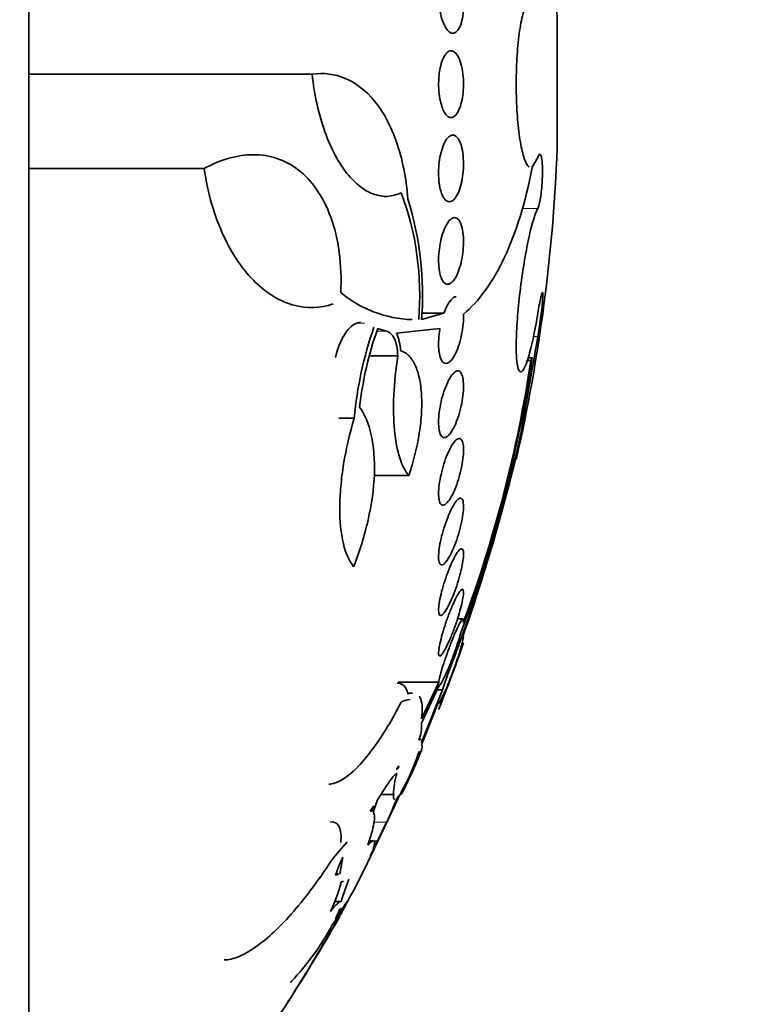
# Model space of a CAD drawing. Units: millimetres. Extents: x 0 to 1478, y 0 to 1758.
# Drawn here: x 1173 to 1182, y 1249 to 1261 of the extents above; entities that cross this region are included whole.
import ezdxf
from ezdxf import colors
from ezdxf.entities.mleader import LeaderData, LeaderLine
from ezdxf.math import Vec2, Vec3

# ---------------------------------------------------------------- set-up
doc = ezdxf.new("R2010")
doc.units = ezdxf.units.MM
doc.layers.add('DV4_Défaut', color=7, linetype='Continuous')
doc.layers.add('Défaut', color=7, linetype='Continuous')

# ---------------------------------------------------------------- blocks, each defined once
blk = doc.blocks.new('_DOT')
at = {"color": 0}
blk.add_line((0, 0), (-1, 0), dxfattribs=at)
at = {"color": 0, "const_width": 0.333}
blk.add_lwpolyline([(-0.1665, 0, 1), (0.1665, 0, 1)], format="xyb", close=True, dxfattribs=at)
blk = doc.blocks.new('SE3')
at = {"layer": 'DV4_Défaut', "color": 7, "linetype": 'Continuous', "lineweight": 35}
for p, q in [((1173.392, 1245.39), (1173.392, 1274.89)), ((1179.73, 1259.367), (1179.73, 1260.913)), ((1176.792, 1260.261), (1173.392, 1260.261)), ((1179.432, 1259.145), (1179.498, 1259.26)), ((1179.432, 1259.145), (1179.432, 1259.141)), ((1175.496, 1259.128), (1173.392, 1259.128)), ((1178.373, 1257.395), (1178.101, 1257.395)), ((1178.102, 1257.319), (1178.373, 1257.395)), ((1177.685, 1257.177), (1177.577, 1257.209)), ((1178.325, 1257.211), (1177.803, 1257.153)), ((1177.818, 1256.883), (1177.484, 1256.883)), ((1179.415, 1256.825), (1179.372, 1256.825)), ((1179.432, 1256.857), (1179.38, 1256.857)), ((1177.296, 1256.134), (1177.111, 1256.134)), ((1177.951, 1255.446), (1177.532, 1255.446)), ((1178.599, 1253.728), (1178.535, 1253.728)), ((1178.31, 1252.968), (1177.822, 1252.968)), ((1178.102, 1252.53), (1178.31, 1252.968)), ((1178.314, 1252.928), (1178.103, 1252.477)), ((1177.982, 1252.838), (1177.936, 1252.838)), ((1178.103, 1252.244), (1178.354, 1252.878)), ((1178.354, 1252.878), (1178.291, 1252.878)), ((1178.312, 1252.739), (1178.102, 1252.216)), ((1177.83, 1251.967), (1177.803, 1251.92)), ((1177.803, 1251.92), (1177.823, 1251.939)), ((1177.823, 1251.939), (1177.814, 1251.939)), ((1177.823, 1251.939), (1177.83, 1251.967)), ((1177.951, 1251.821), (1177.863, 1251.659)), ((1177.685, 1251.724), (1177.577, 1251.556)), ((1177.863, 1251.659), (1177.416, 1250.719)), ((1177.769, 1251.623), (1177.621, 1251.623)), ((1177.803, 1251.547), (1177.83, 1251.609)), ((1177.823, 1251.598), (1177.803, 1251.547)), ((1177.83, 1251.609), (1177.823, 1251.598)), ((1177.532, 1251.487), (1177.488, 1251.423)), ((1177.507, 1251.42), (1177.532, 1251.487)), ((1177.577, 1251.556), (1177.523, 1251.409)), ((1177.488, 1251.423), (1177.49, 1251.423)), ((1177.49, 1251.423), (1177.488, 1251.423)), ((1177.498, 1251.422), (1177.507, 1251.42)), ((1177.577, 1251.062), (1177.685, 1251.29)), ((1177.212, 1251.055), (1177.042, 1250.858)), ((1177.521, 1251.065), (1177.472, 1251.065)), ((1177.523, 1250.97), (1177.577, 1251.062)), ((1177.577, 1251.062), (1177.532, 1251.062)), ((1177.124, 1250.665), (1177.16, 1250.871)), ((1177.488, 1250.878), (1177.532, 1250.968)), ((1177.507, 1250.925), (1177.488, 1250.878)), ((1177.532, 1250.968), (1177.507, 1250.925)), ((1177.072, 1250.655), (1177.108, 1250.662)), ((1177.108, 1250.668), (1177.077, 1250.668)), ((1177.416, 1250.719), (1177.289, 1250.467)), ((1177.169, 1250.582), (1177.138, 1250.571)), ((1177.253, 1250.406), (1177.135, 1250.187)), ((1177.289, 1250.467), (1177.253, 1250.406)), ((1177.042, 1250.028), (1177.212, 1250.339)), ((1177.131, 1250.336), (1177.06, 1250.336)), ((1177.212, 1250.339), (1177.181, 1250.293)), ((1177.124, 1250.248), (1177.072, 1250.131)), ((1177.136, 1250.254), (1177.124, 1250.248)), ((1176.542, 1249.381), (1176.532, 1249.365))]:
    blk.add_line(p, q, dxfattribs=at)
at = {"layer": 'DV4_Défaut', "color": 7, "linetype": 'Continuous', "lineweight": 18}
for p, q in [((1179.498, 1258.651), (1179.307, 1258.651)), ((1177.419, 1257.274), (1177.33, 1257.274)), ((1177.685, 1257.177), (1177.568, 1257.177)), ((1179.498, 1257.112), (1179.445, 1257.112)), ((1177.685, 1251.29), (1177.531, 1251.29))]:
    blk.add_line(p, q, dxfattribs=at)
at = {"layer": 'DV4_Défaut', "color": 7, "linetype": 'Continuous', "lineweight": 35}
for centre, radius, start, end in [((1159.445, 1260.14), 20.3, 2.1823, 12.8008), ((1159.445, 1260.14), 20.3, 347.2223, 357.8177), ((1174.552, 1257.608), 3.53, 355.2596, 20.3998), ((1174.304, 1257.62), 3.811, 355.4701, 17.4051), ((1178.035, 1258.728), 1.412, 230.3811, 268.1543), ((1181.812, 1255.731), 4.533, 160.7522, 174.9066), ((1181.64, 1255.774), 4.308, 160.5437, 173.4379), ((1177.301, 1256.928), 0.55, 1.7796, 24.1156), ((511.81, 1373.643), 677.781, 349.995388, 350.099961), ((1163.397, 1259.271), 16.216, 339.4217, 351.4397), ((1163.769, 1259.19), 15.824, 339.6453, 351.4045), ((1156.41, 1261.308), 23.506, 340.1812, 346.6814), ((1157.494, 1260.948), 22.375, 340.5092, 346.6701), ((1175.782, 1254.104), 2.885, 331.1716, 348.1705), ((1159.445, 1260.14), 20.3, 338.3323, 340.7159), ((1186.493, 1250.134), 8.589, 158.0938, 161.3726), ((1177.601, 1252.45), 0.503, 339.3893, 3.1422), ((1173.812, 1253.607), 4.508, 336.6556, 340.9705), ((1159.445, 1260.14), 20.3, 336.0814, 336.3654), ((1178.642, 1251.619), 0.874, 162.9921, 179.7288), ((1174.88, 1252.641), 3.114, 334.2909, 340.055), ((1178.836, 1250.062), 1.861, 154.2268, 161.4071), ((1175.513, 1250.966), 1.673, 333.5158, 346.3292), ((1180.437, 1249.334), 3.447, 158.3796, 163.1129), ((1174.883, 1251.568), 2.628, 324.6812, 330.9663), ((1175.858, 1251.016), 1.502, 323.8928, 330.0532), ((1140.453, 1274.064), 43.769, 326.9392, 326.9454), ((1159.445, 1260.14), 20.3, 326.1037, 330.5541), ((1174.336, 1251.494), 3.055, 316.2325, 331.7759)]:
    blk.add_arc(centre, radius, start, end, dxfattribs=at)
for points, knots in [([(1178.349, 1260.922), (1178.338, 1260.957), (1178.328, 1260.997), (1178.322, 1261.039), (1178.315, 1261.081), (1178.311, 1261.126), (1178.309, 1261.17), (1178.307, 1261.212), (1178.308, 1261.255), (1178.312, 1261.295), (1178.316, 1261.334), (1178.322, 1261.371), (1178.33, 1261.403), (1178.338, 1261.436), (1178.348, 1261.464), (1178.36, 1261.487), (1178.372, 1261.511), (1178.386, 1261.528), (1178.401, 1261.539), (1178.417, 1261.55), (1178.434, 1261.553), (1178.451, 1261.549), (1178.469, 1261.545), (1178.487, 1261.531), (1178.504, 1261.511), (1178.521, 1261.49), (1178.537, 1261.46), (1178.551, 1261.425), (1178.565, 1261.391), (1178.577, 1261.349), (1178.586, 1261.305), (1178.595, 1261.264), (1178.601, 1261.218), (1178.604, 1261.172), (1178.607, 1261.129), (1178.608, 1261.085), (1178.606, 1261.043), (1178.604, 1261.003), (1178.599, 1260.964), (1178.593, 1260.929), (1178.586, 1260.894), (1178.577, 1260.863), (1178.566, 1260.837), (1178.555, 1260.81), (1178.542, 1260.789), (1178.528, 1260.775), (1178.513, 1260.759), (1178.497, 1260.751), (1178.481, 1260.751), (1178.463, 1260.75), (1178.445, 1260.759), (1178.428, 1260.774), (1178.411, 1260.79), (1178.394, 1260.815), (1178.378, 1260.847), (1178.367, 1260.869), (1178.357, 1260.894), (1178.349, 1260.922)], [0, 0, 0, 0, 0.051058, 0.051058, 0.051058, 0.102251, 0.102251, 0.102251, 0.151655, 0.151655, 0.151655, 0.200308, 0.200308, 0.200308, 0.250278, 0.250278, 0.250278, 0.303068, 0.303068, 0.303068, 0.359193, 0.359193, 0.359193, 0.417831, 0.417831, 0.417831, 0.476858, 0.476858, 0.476858, 0.533735, 0.533735, 0.533735, 0.587005, 0.587005, 0.587005, 0.637111, 0.637111, 0.637111, 0.685836, 0.685836, 0.685836, 0.735259, 0.735259, 0.735259, 0.787054, 0.787054, 0.787054, 0.842083, 0.842083, 0.842083, 0.900026, 0.900026, 0.900026, 0.959193, 0.959193, 0.959193, 1, 1, 1, 1]), ([(1179.498, 1261.021), (1179.481, 1261.075), (1179.462, 1261.112), (1179.442, 1261.129), (1179.422, 1261.146), (1179.402, 1261.144), (1179.382, 1261.123), (1179.363, 1261.101), (1179.344, 1261.06), (1179.326, 1261.002), (1179.309, 1260.944), (1179.293, 1260.868), (1179.28, 1260.781), (1179.268, 1260.694), (1179.257, 1260.594), (1179.25, 1260.488), (1179.244, 1260.384), (1179.24, 1260.271), (1179.239, 1260.159), (1179.239, 1260.049), (1179.242, 1259.937), (1179.248, 1259.832), (1179.254, 1259.727), (1179.263, 1259.627), (1179.275, 1259.539), (1179.287, 1259.451), (1179.301, 1259.373), (1179.317, 1259.311), (1179.334, 1259.249), (1179.352, 1259.201), (1179.371, 1259.173), (1179.378, 1259.162), (1179.386, 1259.154), (1179.394, 1259.148)], [0, 0, 0, 0, 0.097886, 0.097886, 0.097886, 0.195809, 0.195809, 0.195809, 0.294081, 0.294081, 0.294081, 0.391872, 0.391872, 0.391872, 0.4884, 0.4884, 0.4884, 0.583465, 0.583465, 0.583465, 0.677533, 0.677533, 0.677533, 0.771498, 0.771498, 0.771498, 0.866274, 0.866274, 0.866274, 0.962423, 0.962423, 0.962423, 1, 1, 1, 1]), ([(1178.336, 1259.911), (1178.326, 1259.945), (1178.319, 1259.985), (1178.315, 1260.026), (1178.31, 1260.067), (1178.308, 1260.111), (1178.308, 1260.154), (1178.309, 1260.196), (1178.312, 1260.238), (1178.317, 1260.278), (1178.323, 1260.317), (1178.331, 1260.354), (1178.34, 1260.387), (1178.35, 1260.42), (1178.362, 1260.45), (1178.375, 1260.473), (1178.389, 1260.498), (1178.405, 1260.516), (1178.42, 1260.527), (1178.437, 1260.539), (1178.455, 1260.543), (1178.472, 1260.539), (1178.49, 1260.534), (1178.508, 1260.521), (1178.524, 1260.5), (1178.54, 1260.479), (1178.555, 1260.449), (1178.567, 1260.414), (1178.579, 1260.38), (1178.588, 1260.34), (1178.595, 1260.296), (1178.602, 1260.255), (1178.606, 1260.211), (1178.607, 1260.166), (1178.608, 1260.124), (1178.606, 1260.08), (1178.602, 1260.039), (1178.598, 1259.999), (1178.592, 1259.96), (1178.584, 1259.925), (1178.575, 1259.889), (1178.564, 1259.857), (1178.552, 1259.831), (1178.54, 1259.803), (1178.525, 1259.781), (1178.51, 1259.766), (1178.494, 1259.75), (1178.477, 1259.741), (1178.46, 1259.74), (1178.442, 1259.74), (1178.424, 1259.748), (1178.408, 1259.764), (1178.391, 1259.78), (1178.375, 1259.805), (1178.361, 1259.837), (1178.351, 1259.858), (1178.343, 1259.883), (1178.336, 1259.911)], [0, 0, 0, 0, 0.049996, 0.049996, 0.049996, 0.100093, 0.100093, 0.100093, 0.148934, 0.148934, 0.148934, 0.197884, 0.197884, 0.197884, 0.248844, 0.248844, 0.248844, 0.302969, 0.302969, 0.302969, 0.360275, 0.360275, 0.360275, 0.419377, 0.419377, 0.419377, 0.477824, 0.477824, 0.477824, 0.533336, 0.533336, 0.533336, 0.585194, 0.585194, 0.585194, 0.634499, 0.634499, 0.634499, 0.683266, 0.683266, 0.683266, 0.73347, 0.73347, 0.73347, 0.786507, 0.786507, 0.786507, 0.842813, 0.842813, 0.842813, 0.901517, 0.901517, 0.901517, 0.960467, 0.960467, 0.960467, 1, 1, 1, 1]), ([(1176.792, 1260.261), (1176.931, 1260.279), (1177.063, 1260.262), (1177.315, 1260.157), (1177.436, 1260.065), (1177.591, 1259.875), (1177.64, 1259.803), (1177.729, 1259.638), (1177.769, 1259.545), (1177.838, 1259.346), (1177.867, 1259.24), (1177.913, 1259.011), (1177.93, 1258.888), (1177.94, 1258.76)], [0, 0, 0, 0, 0.25, 0.25, 0.5, 0.5, 0.625, 0.625, 0.75, 0.75, 0.875, 0.875, 1, 1, 1, 1]), ([(1177.861, 1258.838), (1177.753, 1258.786), (1177.642, 1258.781), (1177.474, 1258.84), (1177.42, 1258.871), (1177.312, 1258.954), (1177.259, 1259.007), (1177.159, 1259.134), (1177.111, 1259.207), (1177.022, 1259.373), (1176.981, 1259.467), (1176.908, 1259.67), (1176.877, 1259.779), (1176.825, 1260.011), (1176.805, 1260.134), (1176.792, 1260.261)], [0, 0, 0, 0, 0.25, 0.25, 0.375, 0.375, 0.5, 0.5, 0.625, 0.625, 0.75, 0.75, 0.875, 0.875, 1, 1, 1, 1]), ([(1178.324, 1258.901), (1178.317, 1258.935), (1178.312, 1258.974), (1178.31, 1259.014), (1178.308, 1259.055), (1178.308, 1259.098), (1178.31, 1259.141), (1178.313, 1259.183), (1178.318, 1259.225), (1178.325, 1259.264), (1178.333, 1259.303), (1178.343, 1259.341), (1178.354, 1259.374), (1178.365, 1259.408), (1178.379, 1259.438), (1178.393, 1259.462), (1178.409, 1259.487), (1178.425, 1259.506), (1178.442, 1259.517), (1178.46, 1259.529), (1178.478, 1259.533), (1178.495, 1259.528), (1178.512, 1259.523), (1178.529, 1259.509), (1178.544, 1259.487), (1178.558, 1259.466), (1178.571, 1259.436), (1178.581, 1259.401), (1178.591, 1259.367), (1178.598, 1259.327), (1178.602, 1259.285), (1178.606, 1259.245), (1178.608, 1259.201), (1178.607, 1259.158), (1178.605, 1259.116), (1178.602, 1259.073), (1178.596, 1259.032), (1178.59, 1258.992), (1178.582, 1258.952), (1178.572, 1258.917), (1178.561, 1258.881), (1178.549, 1258.848), (1178.536, 1258.821), (1178.521, 1258.793), (1178.506, 1258.77), (1178.49, 1258.755), (1178.473, 1258.739), (1178.455, 1258.73), (1178.438, 1258.73), (1178.42, 1258.73), (1178.402, 1258.738), (1178.386, 1258.755), (1178.371, 1258.772), (1178.356, 1258.797), (1178.344, 1258.829), (1178.337, 1258.85), (1178.33, 1258.874), (1178.324, 1258.901)], [0, 0, 0, 0, 0.049231, 0.049231, 0.049231, 0.09852, 0.09852, 0.09852, 0.147147, 0.147147, 0.147147, 0.196755, 0.196755, 0.196755, 0.248981, 0.248981, 0.248981, 0.30454, 0.30454, 0.30454, 0.36286, 0.36286, 0.36286, 0.422009, 0.422009, 0.422009, 0.479417, 0.479417, 0.479417, 0.53334, 0.53334, 0.53334, 0.583895, 0.583895, 0.583895, 0.632709, 0.632709, 0.632709, 0.681872, 0.681872, 0.681872, 0.73316, 0.73316, 0.73316, 0.787608, 0.787608, 0.787608, 0.845125, 0.845125, 0.845125, 0.904251, 0.904251, 0.904251, 0.962502, 0.962502, 0.962502, 1, 1, 1, 1]), ([(1175.496, 1259.128), (1175.697, 1259.237), (1175.894, 1259.294), (1176.282, 1259.294), (1176.461, 1259.238), (1176.705, 1259.051), (1176.779, 1258.973), (1176.911, 1258.784), (1176.969, 1258.67), (1177.061, 1258.418), (1177.096, 1258.276), (1177.137, 1257.969), (1177.143, 1257.808), (1177.135, 1257.64)], [0, 0, 0, 0, 0.25, 0.25, 0.5, 0.5, 0.625, 0.625, 0.75, 0.75, 0.875, 0.875, 1, 1, 1, 1]), ([(1179.498, 1259.26), (1179.504, 1259.277), (1179.51, 1259.289), (1179.516, 1259.295), (1179.521, 1259.301), (1179.527, 1259.3), (1179.531, 1259.293), (1179.536, 1259.286), (1179.541, 1259.273), (1179.544, 1259.254), (1179.548, 1259.235), (1179.55, 1259.21), (1179.552, 1259.182), (1179.554, 1259.154), (1179.555, 1259.121), (1179.555, 1259.087), (1179.555, 1259.053), (1179.553, 1259.016), (1179.551, 1258.979), (1179.55, 1258.943), (1179.547, 1258.906), (1179.543, 1258.871), (1179.539, 1258.836), (1179.535, 1258.802), (1179.53, 1258.773), (1179.525, 1258.743), (1179.52, 1258.717), (1179.514, 1258.696), (1179.509, 1258.676), (1179.504, 1258.661), (1179.498, 1258.651)], [0, 0, 0, 0, 0.102042, 0.102042, 0.102042, 0.204313, 0.204313, 0.204313, 0.306181, 0.306181, 0.306181, 0.406974, 0.406974, 0.406974, 0.506616, 0.506616, 0.506616, 0.605542, 0.605542, 0.605542, 0.70448, 0.70448, 0.70448, 0.804143, 0.804143, 0.804143, 0.904934, 0.904934, 0.904934, 1, 1, 1, 1]), ([(1179.432, 1259.141), (1179.349, 1258.714), (1179.236, 1258.355), (1179.026, 1257.91), (1178.949, 1257.778), (1178.786, 1257.553), (1178.699, 1257.459), (1178.607, 1257.383)], [0, 0, 0, 0, 0.5, 0.5, 0.75, 0.75, 1, 1, 1, 1]), ([(1177.042, 1257.505), (1176.885, 1257.451), (1176.728, 1257.447), (1176.492, 1257.511), (1176.412, 1257.545), (1176.259, 1257.636), (1176.185, 1257.693), (1176.042, 1257.831), (1175.972, 1257.914), (1175.843, 1258.1), (1175.784, 1258.204), (1175.676, 1258.436), (1175.628, 1258.564), (1175.549, 1258.833), (1175.518, 1258.976), (1175.496, 1259.128)], [0, 0, 0, 0, 0.25, 0.25, 0.375, 0.375, 0.5, 0.5, 0.625, 0.625, 0.75, 0.75, 0.875, 0.875, 1, 1, 1, 1]), ([(1179.498, 1258.651), (1179.481, 1258.62), (1179.462, 1258.569), (1179.442, 1258.503), (1179.422, 1258.437), (1179.402, 1258.354), (1179.382, 1258.261), (1179.363, 1258.167), (1179.344, 1258.061), (1179.326, 1257.951), (1179.309, 1257.842), (1179.293, 1257.725), (1179.28, 1257.611), (1179.268, 1257.499), (1179.257, 1257.387), (1179.251, 1257.283), (1179.244, 1257.182), (1179.24, 1257.086), (1179.239, 1257.005), (1179.239, 1256.925), (1179.242, 1256.856), (1179.248, 1256.805), (1179.254, 1256.754), (1179.263, 1256.719), (1179.275, 1256.702), (1179.287, 1256.686), (1179.301, 1256.688), (1179.317, 1256.707), (1179.334, 1256.728), (1179.352, 1256.767), (1179.371, 1256.822), (1179.39, 1256.878), (1179.41, 1256.952), (1179.43, 1257.037), (1179.45, 1257.123), (1179.47, 1257.223), (1179.488, 1257.329), (1179.491, 1257.349), (1179.495, 1257.37), (1179.498, 1257.391)], [0, 0, 0, 0, 0.083077, 0.083077, 0.083077, 0.166304, 0.166304, 0.166304, 0.249828, 0.249828, 0.249828, 0.332945, 0.332945, 0.332945, 0.414989, 0.414989, 0.414989, 0.495788, 0.495788, 0.495788, 0.575741, 0.575741, 0.575741, 0.655604, 0.655604, 0.655604, 0.736156, 0.736156, 0.736156, 0.817874, 0.817874, 0.817874, 0.900739, 0.900739, 0.900739, 0.984228, 0.984228, 0.984228, 1, 1, 1, 1]), ([(1178.328, 1257.851), (1178.32, 1257.88), (1178.315, 1257.914), (1178.311, 1257.952), (1178.308, 1257.989), (1178.307, 1258.031), (1178.309, 1258.073), (1178.311, 1258.114), (1178.315, 1258.157), (1178.322, 1258.198), (1178.329, 1258.24), (1178.338, 1258.281), (1178.348, 1258.318), (1178.359, 1258.356), (1178.372, 1258.392), (1178.386, 1258.422), (1178.401, 1258.454), (1178.417, 1258.481), (1178.433, 1258.5), (1178.451, 1258.52), (1178.469, 1258.534), (1178.486, 1258.538), (1178.503, 1258.543), (1178.521, 1258.539), (1178.536, 1258.526), (1178.551, 1258.514), (1178.565, 1258.493), (1178.576, 1258.464), (1178.586, 1258.438), (1178.595, 1258.403), (1178.6, 1258.365), (1178.605, 1258.329), (1178.607, 1258.288), (1178.607, 1258.245), (1178.607, 1258.204), (1178.604, 1258.161), (1178.599, 1258.119), (1178.593, 1258.078), (1178.586, 1258.036), (1178.577, 1257.997), (1178.567, 1257.957), (1178.555, 1257.92), (1178.542, 1257.887), (1178.529, 1257.853), (1178.514, 1257.823), (1178.498, 1257.8), (1178.481, 1257.776), (1178.464, 1257.758), (1178.446, 1257.749), (1178.429, 1257.739), (1178.411, 1257.737), (1178.395, 1257.745), (1178.378, 1257.752), (1178.363, 1257.768), (1178.35, 1257.793), (1178.342, 1257.808), (1178.335, 1257.828), (1178.328, 1257.851)], [0, 0, 0, 0, 0.049483, 0.049483, 0.049483, 0.09904, 0.09904, 0.09904, 0.147703, 0.147703, 0.147703, 0.197015, 0.197015, 0.197015, 0.248726, 0.248726, 0.248726, 0.303732, 0.303732, 0.303732, 0.361694, 0.361694, 0.361694, 0.420882, 0.420882, 0.420882, 0.478742, 0.478742, 0.478742, 0.533291, 0.533291, 0.533291, 0.584322, 0.584322, 0.584322, 0.633281, 0.633281, 0.633281, 0.682248, 0.682248, 0.682248, 0.733086, 0.733086, 0.733086, 0.78698, 0.78698, 0.78698, 0.84405, 0.84405, 0.84405, 0.903065, 0.903065, 0.903065, 0.961644, 0.961644, 0.961644, 1, 1, 1, 1]), ([(1179.498, 1257.391), (1179.504, 1257.43), (1179.511, 1257.467), (1179.517, 1257.5), (1179.523, 1257.532), (1179.529, 1257.561), (1179.534, 1257.584), (1179.539, 1257.606), (1179.544, 1257.624), (1179.548, 1257.633), (1179.552, 1257.643), (1179.555, 1257.646), (1179.556, 1257.643), (1179.558, 1257.639), (1179.559, 1257.628), (1179.559, 1257.611), (1179.559, 1257.594), (1179.557, 1257.571), (1179.555, 1257.544), (1179.553, 1257.516), (1179.55, 1257.483), (1179.546, 1257.447), (1179.542, 1257.412), (1179.537, 1257.372), (1179.532, 1257.333), (1179.526, 1257.293), (1179.52, 1257.251), (1179.514, 1257.211), (1179.509, 1257.177), (1179.503, 1257.143), (1179.498, 1257.112)], [0, 0, 0, 0, 0.102466, 0.102466, 0.102466, 0.205511, 0.205511, 0.205511, 0.308133, 0.308133, 0.308133, 0.40966, 0.40966, 0.40966, 0.510035, 0.510035, 0.510035, 0.609709, 0.609709, 0.609709, 0.709422, 0.709422, 0.709422, 0.809883, 0.809883, 0.809883, 0.911488, 0.911488, 0.911488, 1, 1, 1, 1]), ([(1178.373, 1257.395), (1178.406, 1257.489), (1178.449, 1257.556), (1178.499, 1257.587), (1178.51, 1257.591), (1178.52, 1257.591)], [0, 0, 0, 0, 0.777423, 0.777423, 1, 1, 1, 1]), ([(1178.607, 1257.383), (1178.607, 1257.355), (1178.607, 1257.326), (1178.605, 1257.296), (1178.602, 1257.255), (1178.597, 1257.212), (1178.59, 1257.171), (1178.583, 1257.128), (1178.574, 1257.087), (1178.563, 1257.048), (1178.551, 1257.007), (1178.538, 1256.969), (1178.523, 1256.936), (1178.508, 1256.901), (1178.492, 1256.871), (1178.475, 1256.848), (1178.458, 1256.824), (1178.44, 1256.807), (1178.422, 1256.798), (1178.405, 1256.789), (1178.388, 1256.789), (1178.373, 1256.797), (1178.358, 1256.805), (1178.345, 1256.823), (1178.335, 1256.847), (1178.325, 1256.871), (1178.318, 1256.901), (1178.313, 1256.937), (1178.309, 1256.971), (1178.307, 1257.01), (1178.309, 1257.05), (1178.31, 1257.09), (1178.313, 1257.132), (1178.319, 1257.174), (1178.321, 1257.186), (1178.323, 1257.199), (1178.325, 1257.211)], [0, 0, 0, 0, 0.061825, 0.061825, 0.061825, 0.145479, 0.145479, 0.145479, 0.230265, 0.230265, 0.230265, 0.319354, 0.319354, 0.319354, 0.414022, 0.414022, 0.414022, 0.513462, 0.513462, 0.513462, 0.614548, 0.614548, 0.614548, 0.712874, 0.712874, 0.712874, 0.805231, 0.805231, 0.805231, 0.891633, 0.891633, 0.891633, 0.974892, 0.974892, 0.974892, 1, 1, 1, 1]), ([(1177.373, 1257.285), (1177.325, 1257.284), (1177.273, 1257.254), (1177.16, 1257.125), (1177.101, 1257.003), (1177.072, 1256.864)], [0, 0, 0, 0, 0.428474, 0.428474, 1, 1, 1, 1]), ([(1177.818, 1256.883), (1177.816, 1256.966), (1177.802, 1257.037), (1177.755, 1257.137), (1177.722, 1257.167), (1177.685, 1257.177)], [0, 0, 0, 0, 0.5, 0.5, 1, 1, 1, 1]), ([(1177.851, 1256.945), (1177.884, 1256.935), (1177.915, 1256.917), (1177.971, 1256.864), (1177.997, 1256.829), (1178.041, 1256.743), (1178.059, 1256.693), (1178.087, 1256.575), (1178.096, 1256.509), (1178.107, 1256.366), (1178.107, 1256.288), (1178.099, 1256.126), (1178.09, 1256.043), (1178.05, 1255.785), (1178.007, 1255.611), (1177.951, 1255.446)], [0, 0, 0, 0, 0.125, 0.125, 0.25, 0.25, 0.375, 0.375, 0.5, 0.5, 0.625, 0.625, 0.75, 0.75, 1, 1, 1, 1]), ([(1177.951, 1255.446), (1177.908, 1255.496), (1177.871, 1255.566), (1177.813, 1255.75), (1177.791, 1255.862), (1177.767, 1256.117), (1177.764, 1256.26), (1177.777, 1256.562), (1177.794, 1256.722), (1177.818, 1256.883)], [0, 0, 0, 0, 0.25, 0.25, 0.5, 0.5, 0.75, 0.75, 1, 1, 1, 1]), ([(1178.312, 1256.015), (1178.309, 1256.044), (1178.307, 1256.079), (1178.309, 1256.116), (1178.31, 1256.154), (1178.314, 1256.195), (1178.32, 1256.236), (1178.327, 1256.277), (1178.335, 1256.32), (1178.345, 1256.361), (1178.356, 1256.403), (1178.369, 1256.445), (1178.382, 1256.483), (1178.397, 1256.523), (1178.413, 1256.559), (1178.429, 1256.59), (1178.446, 1256.622), (1178.464, 1256.649), (1178.481, 1256.668), (1178.499, 1256.687), (1178.516, 1256.699), (1178.532, 1256.701), (1178.547, 1256.704), (1178.562, 1256.698), (1178.573, 1256.683), (1178.584, 1256.669), (1178.593, 1256.647), (1178.598, 1256.618), (1178.604, 1256.591), (1178.607, 1256.558), (1178.607, 1256.521), (1178.607, 1256.485), (1178.605, 1256.446), (1178.6, 1256.405), (1178.595, 1256.364), (1178.588, 1256.322), (1178.579, 1256.281), (1178.57, 1256.238), (1178.558, 1256.196), (1178.546, 1256.157), (1178.532, 1256.115), (1178.517, 1256.077), (1178.502, 1256.044), (1178.485, 1256.008), (1178.468, 1255.978), (1178.451, 1255.955), (1178.433, 1255.932), (1178.415, 1255.915), (1178.399, 1255.907), (1178.382, 1255.899), (1178.367, 1255.9), (1178.354, 1255.91), (1178.341, 1255.919), (1178.33, 1255.937), (1178.323, 1255.962), (1178.318, 1255.977), (1178.315, 1255.995), (1178.312, 1256.015)], [0, 0, 0, 0, 0.048825, 0.048825, 0.048825, 0.097631, 0.097631, 0.097631, 0.146808, 0.146808, 0.146808, 0.198264, 0.198264, 0.198264, 0.25298, 0.25298, 0.25298, 0.310737, 0.310737, 0.310737, 0.369915, 0.369915, 0.369915, 0.427982, 0.427982, 0.427982, 0.482848, 0.482848, 0.482848, 0.534138, 0.534138, 0.534138, 0.583193, 0.583193, 0.583193, 0.632078, 0.632078, 0.632078, 0.682698, 0.682698, 0.682698, 0.736307, 0.736307, 0.736307, 0.793133, 0.793133, 0.793133, 0.852062, 0.852062, 0.852062, 0.91078, 0.91078, 0.91078, 0.966831, 0.966831, 0.966831, 1, 1, 1, 1]), ([(1177.36, 1256.266), (1177.422, 1256.181), (1177.47, 1256.07), (1177.532, 1255.796), (1177.544, 1255.637), (1177.531, 1255.287), (1177.505, 1255.1), (1177.419, 1254.723), (1177.36, 1254.534), (1177.289, 1254.353)], [0, 0, 0, 0, 0.25, 0.25, 0.5, 0.5, 0.75, 0.75, 1, 1, 1, 1]), ([(1177.289, 1254.353), (1177.236, 1254.419), (1177.194, 1254.512), (1177.137, 1254.753), (1177.122, 1254.898), (1177.123, 1255.142), (1177.127, 1255.227), (1177.143, 1255.402), (1177.154, 1255.494), (1177.199, 1255.768), (1177.243, 1255.954), (1177.296, 1256.134)], [0, 0, 0, 0, 0.25, 0.25, 0.5, 0.5, 0.625, 0.625, 0.75, 0.75, 1, 1, 1, 1]), ([(1178.309, 1255.207), (1178.307, 1255.237), (1178.309, 1255.272), (1178.313, 1255.309), (1178.316, 1255.347), (1178.323, 1255.388), (1178.331, 1255.429), (1178.34, 1255.471), (1178.35, 1255.514), (1178.362, 1255.555), (1178.375, 1255.598), (1178.389, 1255.641), (1178.404, 1255.679), (1178.42, 1255.719), (1178.438, 1255.756), (1178.455, 1255.787), (1178.472, 1255.819), (1178.49, 1255.845), (1178.507, 1255.862), (1178.524, 1255.88), (1178.54, 1255.89), (1178.554, 1255.891), (1178.567, 1255.892), (1178.579, 1255.884), (1178.588, 1255.868), (1178.596, 1255.853), (1178.602, 1255.83), (1178.605, 1255.801), (1178.607, 1255.774), (1178.608, 1255.741), (1178.605, 1255.705), (1178.603, 1255.669), (1178.598, 1255.63), (1178.591, 1255.59), (1178.584, 1255.549), (1178.575, 1255.506), (1178.564, 1255.465), (1178.553, 1255.421), (1178.54, 1255.379), (1178.525, 1255.339), (1178.51, 1255.297), (1178.494, 1255.258), (1178.477, 1255.225), (1178.46, 1255.19), (1178.442, 1255.16), (1178.425, 1255.138), (1178.407, 1255.115), (1178.39, 1255.1), (1178.375, 1255.094), (1178.36, 1255.088), (1178.347, 1255.091), (1178.336, 1255.102), (1178.326, 1255.113), (1178.319, 1255.131), (1178.314, 1255.157), (1178.311, 1255.171), (1178.309, 1255.188), (1178.309, 1255.207)], [0, 0, 0, 0, 0.049149, 0.049149, 0.049149, 0.098234, 0.098234, 0.098234, 0.148336, 0.148336, 0.148336, 0.201336, 0.201336, 0.201336, 0.257659, 0.257659, 0.257659, 0.316394, 0.316394, 0.316394, 0.375353, 0.375353, 0.375353, 0.43202, 0.43202, 0.43202, 0.485051, 0.485051, 0.485051, 0.535003, 0.535003, 0.535003, 0.583711, 0.583711, 0.583711, 0.63324, 0.63324, 0.63324, 0.685224, 0.685224, 0.685224, 0.740462, 0.740462, 0.740462, 0.798546, 0.798546, 0.798546, 0.857703, 0.857703, 0.857703, 0.915364, 0.915364, 0.915364, 0.969582, 0.969582, 0.969582, 1, 1, 1, 1]), ([(1178.309, 1254.493), (1178.31, 1254.524), (1178.314, 1254.56), (1178.32, 1254.598), (1178.326, 1254.636), (1178.335, 1254.677), (1178.345, 1254.719), (1178.356, 1254.761), (1178.368, 1254.805), (1178.382, 1254.847), (1178.397, 1254.891), (1178.413, 1254.934), (1178.429, 1254.972), (1178.446, 1255.013), (1178.464, 1255.05), (1178.481, 1255.08), (1178.499, 1255.111), (1178.516, 1255.135), (1178.532, 1255.152), (1178.547, 1255.168), (1178.561, 1255.176), (1178.573, 1255.175), (1178.584, 1255.174), (1178.593, 1255.164), (1178.598, 1255.147), (1178.604, 1255.131), (1178.607, 1255.108), (1178.607, 1255.079), (1178.607, 1255.052), (1178.605, 1255.019), (1178.6, 1254.983), (1178.595, 1254.947), (1178.588, 1254.908), (1178.579, 1254.868), (1178.57, 1254.826), (1178.559, 1254.783), (1178.546, 1254.741), (1178.533, 1254.697), (1178.518, 1254.653), (1178.502, 1254.614), (1178.486, 1254.571), (1178.468, 1254.532), (1178.451, 1254.499), (1178.433, 1254.464), (1178.416, 1254.435), (1178.399, 1254.415), (1178.383, 1254.394), (1178.367, 1254.38), (1178.354, 1254.376), (1178.341, 1254.372), (1178.331, 1254.376), (1178.323, 1254.389), (1178.316, 1254.401), (1178.311, 1254.42), (1178.309, 1254.446), (1178.308, 1254.46), (1178.308, 1254.476), (1178.309, 1254.493)], [0, 0, 0, 0, 0.049895, 0.049895, 0.049895, 0.099683, 0.099683, 0.099683, 0.151099, 0.151099, 0.151099, 0.205792, 0.205792, 0.205792, 0.26353, 0.26353, 0.26353, 0.322703, 0.322703, 0.322703, 0.380783, 0.380783, 0.380783, 0.435671, 0.435671, 0.435671, 0.486979, 0.486979, 0.486979, 0.536039, 0.536039, 0.536039, 0.584916, 0.584916, 0.584916, 0.635517, 0.635517, 0.635517, 0.689102, 0.689102, 0.689102, 0.745907, 0.745907, 0.745907, 0.804826, 0.804826, 0.804826, 0.863551, 0.863551, 0.863551, 0.919623, 0.919623, 0.919623, 0.971951, 0.971951, 0.971951, 1, 1, 1, 1]), ([(1178.312, 1253.889), (1178.316, 1253.92), (1178.322, 1253.957), (1178.331, 1253.996), (1178.339, 1254.035), (1178.35, 1254.077), (1178.362, 1254.118), (1178.375, 1254.162), (1178.39, 1254.207), (1178.405, 1254.249), (1178.421, 1254.294), (1178.438, 1254.337), (1178.455, 1254.376), (1178.472, 1254.417), (1178.49, 1254.453), (1178.507, 1254.482), (1178.524, 1254.512), (1178.54, 1254.535), (1178.554, 1254.55), (1178.567, 1254.564), (1178.579, 1254.57), (1178.588, 1254.567), (1178.596, 1254.564), (1178.602, 1254.554), (1178.605, 1254.536), (1178.608, 1254.52), (1178.608, 1254.496), (1178.605, 1254.468), (1178.603, 1254.44), (1178.598, 1254.407), (1178.591, 1254.371), (1178.584, 1254.335), (1178.575, 1254.295), (1178.564, 1254.254), (1178.553, 1254.212), (1178.539, 1254.168), (1178.525, 1254.125), (1178.51, 1254.08), (1178.494, 1254.036), (1178.477, 1253.996), (1178.46, 1253.953), (1178.442, 1253.914), (1178.425, 1253.881), (1178.407, 1253.848), (1178.39, 1253.82), (1178.375, 1253.801), (1178.36, 1253.782), (1178.347, 1253.77), (1178.336, 1253.768), (1178.326, 1253.766), (1178.319, 1253.772), (1178.314, 1253.785), (1178.309, 1253.798), (1178.308, 1253.818), (1178.308, 1253.844), (1178.309, 1253.857), (1178.31, 1253.872), (1178.312, 1253.889)], [0, 0, 0, 0, 0.050989, 0.050989, 0.050989, 0.101837, 0.101837, 0.101837, 0.154828, 0.154828, 0.154828, 0.211168, 0.211168, 0.211168, 0.269909, 0.269909, 0.269909, 0.328858, 0.328858, 0.328858, 0.385505, 0.385505, 0.385505, 0.438514, 0.438514, 0.438514, 0.488452, 0.488452, 0.488452, 0.537156, 0.537156, 0.537156, 0.586693, 0.586693, 0.586693, 0.638692, 0.638692, 0.638692, 0.693945, 0.693945, 0.693945, 0.752039, 0.752039, 0.752039, 0.811193, 0.811193, 0.811193, 0.868836, 0.868836, 0.868836, 0.923032, 0.923032, 0.923032, 0.973703, 0.973703, 0.973703, 1, 1, 1, 1]), ([(1178.319, 1253.405), (1178.325, 1253.437), (1178.334, 1253.475), (1178.345, 1253.515), (1178.355, 1253.554), (1178.368, 1253.597), (1178.382, 1253.64), (1178.396, 1253.684), (1178.412, 1253.73), (1178.429, 1253.773), (1178.446, 1253.819), (1178.464, 1253.863), (1178.481, 1253.902), (1178.498, 1253.942), (1178.516, 1253.977), (1178.532, 1254.006), (1178.547, 1254.034), (1178.561, 1254.055), (1178.573, 1254.068), (1178.584, 1254.08), (1178.592, 1254.085), (1178.598, 1254.081), (1178.604, 1254.077), (1178.607, 1254.066), (1178.607, 1254.048), (1178.607, 1254.031), (1178.605, 1254.007), (1178.6, 1253.979), (1178.595, 1253.95), (1178.588, 1253.917), (1178.579, 1253.881), (1178.57, 1253.844), (1178.559, 1253.804), (1178.546, 1253.763), (1178.533, 1253.719), (1178.518, 1253.674), (1178.502, 1253.631), (1178.486, 1253.585), (1178.469, 1253.54), (1178.451, 1253.5), (1178.434, 1253.457), (1178.416, 1253.418), (1178.399, 1253.386), (1178.383, 1253.354), (1178.367, 1253.327), (1178.354, 1253.31), (1178.341, 1253.293), (1178.331, 1253.283), (1178.323, 1253.282), (1178.316, 1253.281), (1178.311, 1253.288), (1178.309, 1253.302), (1178.307, 1253.316), (1178.308, 1253.336), (1178.312, 1253.362), (1178.313, 1253.375), (1178.316, 1253.389), (1178.319, 1253.405)], [0, 0, 0, 0, 0.052321, 0.052321, 0.052321, 0.10448, 0.10448, 0.10448, 0.159135, 0.159135, 0.159135, 0.216865, 0.216865, 0.216865, 0.276036, 0.276036, 0.276036, 0.334122, 0.334122, 0.334122, 0.38902, 0.38902, 0.38902, 0.440336, 0.440336, 0.440336, 0.4894, 0.4894, 0.4894, 0.538273, 0.538273, 0.538273, 0.588865, 0.588865, 0.588865, 0.642438, 0.642438, 0.642438, 0.699232, 0.699232, 0.699232, 0.758146, 0.758146, 0.758146, 0.816875, 0.816875, 0.816875, 0.872956, 0.872956, 0.872956, 0.925295, 0.925295, 0.925295, 0.974753, 0.974753, 0.974753, 1, 1, 1, 1]), ([(1178.31, 1252.968), (1178.311, 1252.977), (1178.313, 1252.986), (1178.315, 1252.996), (1178.32, 1253.02), (1178.327, 1253.049), (1178.336, 1253.082), (1178.346, 1253.116), (1178.357, 1253.154), (1178.37, 1253.193), (1178.383, 1253.235), (1178.399, 1253.279), (1178.414, 1253.323), (1178.431, 1253.369), (1178.448, 1253.416), (1178.465, 1253.459), (1178.483, 1253.504), (1178.501, 1253.547), (1178.517, 1253.584), (1178.534, 1253.62), (1178.549, 1253.652), (1178.562, 1253.676), (1178.574, 1253.699), (1178.585, 1253.716), (1178.593, 1253.723), (1178.596, 1253.726), (1178.599, 1253.728), (1178.601, 1253.728)], [0, 0, 0, 0, 0.050031, 0.050031, 0.050031, 0.164667, 0.164667, 0.164667, 0.282269, 0.282269, 0.282269, 0.407043, 0.407043, 0.407043, 0.539381, 0.539381, 0.539381, 0.676481, 0.676481, 0.676481, 0.81285, 0.81285, 0.81285, 0.942926, 0.942926, 0.942926, 1, 1, 1, 1]), ([(1178.578, 1253.571), (1178.562, 1253.511), (1178.539, 1253.439), (1178.488, 1253.293), (1178.46, 1253.219), (1178.407, 1253.089), (1178.381, 1253.032), (1178.339, 1252.951), (1178.323, 1252.928), (1178.314, 1252.928)], [0, 0, 0, 0, 0.25, 0.25, 0.5, 0.5, 0.75, 0.75, 1, 1, 1, 1]), ([(1178.336, 1252.713), (1178.345, 1252.739), (1178.358, 1252.773), (1178.372, 1252.809), (1178.385, 1252.846), (1178.401, 1252.887), (1178.417, 1252.93), (1178.433, 1252.974), (1178.451, 1253.021), (1178.468, 1253.067), (1178.486, 1253.115), (1178.504, 1253.162), (1178.52, 1253.206), (1178.536, 1253.25), (1178.551, 1253.291), (1178.564, 1253.325), (1178.576, 1253.358), (1178.586, 1253.385), (1178.594, 1253.405), (1178.601, 1253.423), (1178.605, 1253.435), (1178.606, 1253.439), (1178.607, 1253.44), (1178.607, 1253.44), (1178.607, 1253.44)], [0, 0, 0, 0, 0.134795, 0.134795, 0.134795, 0.269184, 0.269184, 0.269184, 0.409959, 0.409959, 0.409959, 0.555576, 0.555576, 0.555576, 0.700066, 0.700066, 0.700066, 0.837633, 0.837633, 0.837633, 0.966152, 0.966152, 0.966152, 1, 1, 1, 1]), ([(1177.81, 1252.957), (1177.842, 1252.957), (1177.868, 1252.947), (1177.913, 1252.906), (1177.93, 1252.873), (1177.94, 1252.828)], [0, 0, 0, 0, 0.483453, 0.483453, 1, 1, 1, 1]), ([(1178.074, 1252.802), (1178.078, 1252.798), (1178.081, 1252.793), (1178.112, 1252.737), (1178.119, 1252.651), (1178.102, 1252.53)], [0, 0, 0, 0, 0.10033, 0.10033, 1, 1, 1, 1]), ([(1177.861, 1252.73), (1177.753, 1252.52), (1177.642, 1252.337), (1177.474, 1252.107), (1177.42, 1252.04), (1177.312, 1251.925), (1177.259, 1251.876), (1177.159, 1251.801), (1177.111, 1251.774), (1177.04, 1251.751), (1177.015, 1251.746), (1176.991, 1251.746)], [0, 0, 0, 0, 0.357501, 0.357501, 0.536251, 0.536251, 0.715002, 0.715002, 0.893752, 0.893752, 1, 1, 1, 1]), ([(1178.308, 1252.64), (1178.308, 1252.64), (1178.309, 1252.642), (1178.31, 1252.644), (1178.312, 1252.65), (1178.317, 1252.662), (1178.323, 1252.68), (1178.327, 1252.69), (1178.331, 1252.701), (1178.336, 1252.713)], [0, 0, 0, 0, 0.2229164, 0.2229164, 0.2229164, 0.7365555, 0.7365555, 0.7365555, 1, 1, 1, 1]), ([(1178.102, 1252.216), (1178.119, 1252.216), (1178.112, 1252.178), (1178.075, 1252.08), (1178.063, 1252.051), (1178.049, 1252.018)], [0, 0, 0, 0, 0.743495, 0.743495, 1, 1, 1, 1]), ([(1177.861, 1251.622), (1177.941, 1251.778), (1178, 1251.902), (1178.073, 1252.08), (1178.086, 1252.129), (1178.073, 1252.137)], [0, 0, 0, 0, 0.5, 0.5, 1, 1, 1, 1]), ([(1177.781, 1251.562), (1177.778, 1251.562), (1177.776, 1251.563), (1177.768, 1251.573), (1177.766, 1251.592), (1177.769, 1251.623)], [0, 0, 0, 0, 0.237678, 0.237678, 1, 1, 1, 1]), ([(1177.523, 1251.409), (1177.541, 1251.387), (1177.544, 1251.343), (1177.521, 1251.208), (1177.496, 1251.12), (1177.458, 1251.015)], [0, 0, 0, 0, 0.5, 0.5, 1, 1, 1, 1]), ([(1177.012, 1251.295), (1177.013, 1251.295), (1177.014, 1251.295), (1177.061, 1251.295), (1177.096, 1251.275), (1177.137, 1251.191), (1177.143, 1251.129), (1177.135, 1251.046)], [0, 0, 0, 0, 0.010519, 0.010519, 0.505259, 0.505259, 1, 1, 1, 1]), ([(1177.042, 1250.858), (1176.885, 1250.615), (1176.728, 1250.403), (1176.492, 1250.131), (1176.412, 1250.048), (1176.259, 1249.904), (1176.185, 1249.843), (1176.042, 1249.742), (1175.972, 1249.702), (1175.846, 1249.651), (1175.789, 1249.637), (1175.736, 1249.637)], [0, 0, 0, 0, 0.3356814, 0.3356814, 0.503522, 0.503522, 0.6713627, 0.6713627, 0.8392034, 0.8392034, 1, 1, 1, 1]), ([(1175.555, 1247.875), (1175.565, 1247.883), (1175.576, 1247.893), (1175.627, 1247.939), (1175.675, 1247.99), (1175.836, 1248.177), (1175.968, 1248.351), (1176.255, 1248.756), (1176.411, 1248.99), (1176.725, 1249.488), (1176.886, 1249.756), (1177.042, 1250.028)], [0, 0, 0, 0, 0.041145, 0.041145, 0.178124, 0.178124, 0.452083, 0.452083, 0.726041, 0.726041, 1, 1, 1, 1])]:
    blk.add_open_spline(points, degree=3, knots=knots, dxfattribs=at)
for points, degree in [([(1179.415, 1256.825), (1179.424, 1256.841), (1179.432, 1256.857)], 2), ([(1179.266, 1255.789), (1179.249, 1255.692), (1179.24, 1255.641), (1179.239, 1255.641)], 3), ([(1178.606, 1253.722), (1178.608, 1253.715), (1178.607, 1253.703), (1178.605, 1253.686)], 3), ([(1177.966, 1252.76), (1177.937, 1252.76), (1177.901, 1252.75), (1177.861, 1252.73)], 3), ([(1177.94, 1252.828), (1177.961, 1252.834), (1177.98, 1252.838), (1177.997, 1252.838)], 3), ([(1178.071, 1252.273), (1178.082, 1252.284), (1178.091, 1252.289), (1178.097, 1252.289)], 3), ([(1178.105, 1252.28), (1178.107, 1252.273), (1178.106, 1252.261), (1178.103, 1252.244)], 3), ([(1177.807, 1251.875), (1177.786, 1251.872), (1177.741, 1251.814), (1177.685, 1251.724)], 3), ([(1177.458, 1251.015), (1177.49, 1251.048), (1177.513, 1251.065), (1177.527, 1251.065)], 3), ([(1177.533, 1251.063), (1177.544, 1251.055), (1177.541, 1251.024), (1177.523, 1250.97)], 3), ([(1177.01, 1250.22), (1177.078, 1250.302), (1177.124, 1250.344), (1177.138, 1250.335)], 3)]:
    blk.add_open_spline(points, degree=degree, dxfattribs=at)

msp = doc.modelspace()

# ---------------------------------------------------------------- block references
at = {"layer": 'Défaut'}
msp.add_blockref('SE3', (0, 0), dxfattribs=at)

# ---------------------------------------------------------------- leaders
at = {"layer": 'Défaut', "color": 7, "linetype": 'Continuous', "lineweight": 18}
ml = msp.add_multileader_mtext('Standard', dxfattribs=at)
ml.set_content('{\\pxsm0.9;\\fSolid Edge ISO|b1||i0||c0|p34;\\W1.;09/07/2019\\P}', color=256)
ml.set_leader_properties()
ml.set_arrow_properties(name='DOT')
ml.build(insert=Vec2(0, 0))
ml.multileader.update_dxf_attribs({"leader_type": 0, "dogleg_length": 0, "arrow_head_size": 12})
ctx = ml.context
ctx.base_point, ctx.char_height, ctx.arrow_head_size, ctx.landing_gap_size = Vec3(1390.407, 1750.708), 12, 12, 4.2
notes = []
notes.append((ctx, [(0, (0, 0, 0), (0, 0), (1, 0), 1, [])]))
ctx.mtext.insert = Vec3(1392.407, 1756.828)
for ctx, leaders in notes:
    for number, flags, end, landing, length, lines in leaders:
        leader = LeaderData()
        leader.index, (leader.has_last_leader_line, leader.has_dogleg_vector, leader.attachment_direction) = number, flags
        leader.last_leader_point, leader.dogleg_vector, leader.dogleg_length = Vec3(end), Vec3(landing), length
        for number, points, colour, breaks in lines:
            line = LeaderLine()
            line.index, line.vertices, line.color, line.breaks = number, Vec3.list(points), colors.encode_raw_color(colour), breaks
            leader.lines.append(line)
        ctx.leaders.append(leader)

doc.saveas('drawing.dxf')
